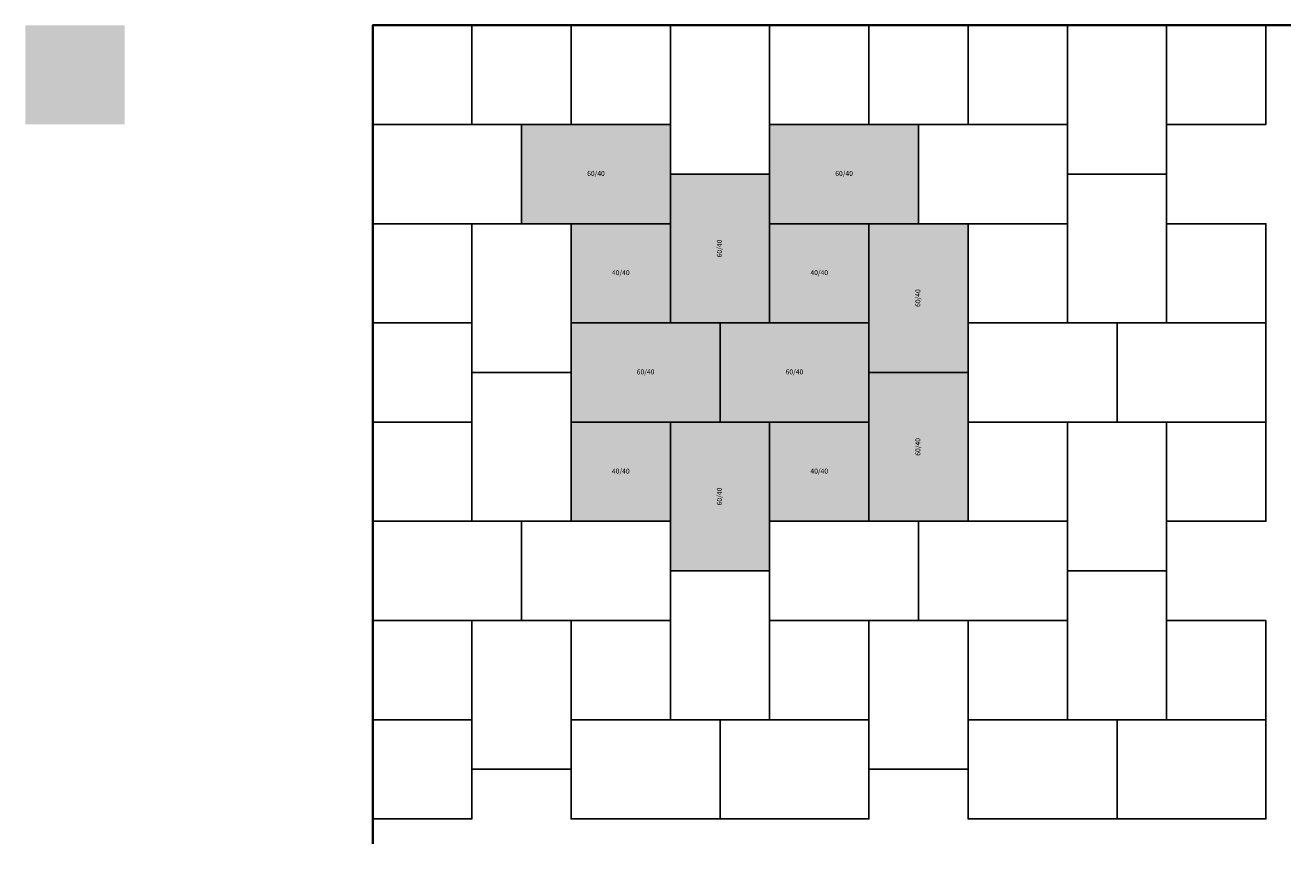
# Model space of a CAD drawing. Units: metres. Extents: x -1400 to 3700, y -3300 to 0.
import ezdxf

# ---------------------------------------------------------------- set-up
doc = ezdxf.new("R2010")
doc.units = ezdxf.units.M
doc.layers.add('BELÄGE', color=6, linetype='Continuous')
doc.layers.add('Betonwerksteine', color=7, linetype='Continuous', lineweight=25)
doc.styles.add('Calibri', font='calibri.ttf')

msp = doc.modelspace()

# ---------------------------------------------------------------- hatches: boundary and pattern name
at = {"true_color": 0xf0f1f1}
h = msp.add_hatch(color=7, dxfattribs=at)
h.dxf.hatch_style = 1
h.paths.add_polyline_path([(-1000, 0), (-1400, 0), (-1400, -400), (-1000, -400)])
at = {"layer": 'BELÄGE', "true_color": 0xcfd0d2}
h = msp.add_hatch(color=254, dxfattribs=at)
h.dxf.hatch_style = 1
h.paths.add_polyline_path([(1200, -1200), (1200, -600), (1600, -600), (1600, -1200)])
h.paths.add_polyline_path([(600, -400), (1200, -400), (1200, -800), (600, -800)])
h.paths.add_polyline_path([(1600, -800), (2000, -800), (2000, -1200), (1600, -1200)])
h.paths.add_polyline_path([(2000, -1400), (2000, -800), (2400, -800), (2400, -1400)])
h.paths.add_polyline_path([(1600, -400), (2200, -400), (2200, -800), (1600, -800)])
h.paths.add_polyline_path([(1400, -1200), (2000, -1200), (2000, -1600), (1400, -1600)])
h.paths.add_polyline_path([(1600, -1600), (2000, -1600), (2000, -2000), (1600, -2000)])
h.paths.add_polyline_path([(2000, -2000), (2000, -1400), (2400, -1400), (2400, -2000)])
h.paths.add_polyline_path([(800, -1200), (1400, -1200), (1400, -1600), (800, -1600)])
h.paths.add_polyline_path([(800, -1600), (1200, -1600), (1200, -2000), (800, -2000)])
h.paths.add_polyline_path([(1200, -2200), (1200, -1600), (1600, -1600), (1600, -2200)])
h.paths.add_polyline_path([(800, -800), (1200, -800), (1200, -1200), (800, -1200)])

# ---------------------------------------------------------------- linework, layer by layer
at = {"lineweight": 35}
msp.add_lwpolyline([(0, -3300), (0, 0), (3700, 0)], dxfattribs=at)
at = {"layer": 'Betonwerksteine'}
for points in [[(0, 0), (400, 0), (400, -400), (0, -400)], [(400, 0), (800, 0), (800, -400), (400, -400)], [(800, 0), (1200, 0), (1200, -400), (800, -400)], [(1200, -600), (1200, 0), (1600, 0), (1600, -600)], [(1600, 0), (2000, 0), (2000, -400), (1600, -400)], [(2000, 0), (2400, 0), (2400, -400), (2000, -400)], [(2400, 0), (2800, 0), (2800, -400), (2400, -400)], [(2800, -600), (2800, 0), (3200, 0), (3200, -600)], [(3200, 0), (3600, 0), (3600, -400), (3200, -400)], [(0, -400), (600, -400), (600, -800), (0, -800)], [(600, -400), (1200, -400), (1200, -800), (600, -800)], [(1600, -400), (2200, -400), (2200, -800), (1600, -800)], [(2200, -400), (2800, -400), (2800, -800), (2200, -800)], [(1200, -1200), (1200, -600), (1600, -600), (1600, -1200)], [(2800, -1200), (2800, -600), (3200, -600), (3200, -1200)], [(0, -800), (400, -800), (400, -1200), (0, -1200)], [(400, -1400), (400, -800), (800, -800), (800, -1400)], [(800, -800), (1200, -800), (1200, -1200), (800, -1200)], [(1600, -800), (2000, -800), (2000, -1200), (1600, -1200)], [(2000, -1400), (2000, -800), (2400, -800), (2400, -1400)], [(2400, -800), (2800, -800), (2800, -1200), (2400, -1200)], [(3200, -800), (3600, -800), (3600, -1200), (3200, -1200)], [(0, -1200), (400, -1200), (400, -1600), (0, -1600)], [(800, -1200), (1400, -1200), (1400, -1600), (800, -1600)], [(1400, -1200), (2000, -1200), (2000, -1600), (1400, -1600)], [(2400, -1200), (3000, -1200), (3000, -1600), (2400, -1600)], [(3000, -1200), (3600, -1200), (3600, -1600), (3000, -1600)], [(400, -2000), (400, -1400), (800, -1400), (800, -2000)], [(2000, -2000), (2000, -1400), (2400, -1400), (2400, -2000)], [(0, -1600), (400, -1600), (400, -2000), (0, -2000)], [(800, -1600), (1200, -1600), (1200, -2000), (800, -2000)], [(1200, -2200), (1200, -1600), (1600, -1600), (1600, -2200)], [(1600, -1600), (2000, -1600), (2000, -2000), (1600, -2000)], [(2400, -1600), (2800, -1600), (2800, -2000), (2400, -2000)], [(2800, -2200), (2800, -1600), (3200, -1600), (3200, -2200)], [(3200, -1600), (3600, -1600), (3600, -2000), (3200, -2000)], [(0, -2000), (600, -2000), (600, -2400), (0, -2400)], [(600, -2000), (1200, -2000), (1200, -2400), (600, -2400)], [(1600, -2000), (2200, -2000), (2200, -2400), (1600, -2400)], [(2200, -2000), (2800, -2000), (2800, -2400), (2200, -2400)], [(1200, -2800), (1200, -2200), (1600, -2200), (1600, -2800)], [(2800, -2800), (2800, -2200), (3200, -2200), (3200, -2800)], [(0, -2400), (400, -2400), (400, -2800), (0, -2800)], [(400, -3000), (400, -2400), (800, -2400), (800, -3000)], [(800, -2400), (1200, -2400), (1200, -2800), (800, -2800)], [(1600, -2400), (2000, -2400), (2000, -2800), (1600, -2800)], [(2000, -3000), (2000, -2400), (2400, -2400), (2400, -3000)], [(2400, -2400), (2800, -2400), (2800, -2800), (2400, -2800)], [(3200, -2400), (3600, -2400), (3600, -2800), (3200, -2800)], [(0, -2800), (400, -2800), (400, -3200), (0, -3200)], [(800, -2800), (1400, -2800), (1400, -3200), (800, -3200)], [(1400, -2800), (2000, -2800), (2000, -3200), (1400, -3200)], [(2400, -2800), (3000, -2800), (3000, -3200), (2400, -3200)], [(3000, -2800), (3600, -2800), (3600, -3200), (3000, -3200)]]:
    msp.add_lwpolyline(points, close=True, dxfattribs=at)
for points in [[(3600, -800), (3200, -800), (3200, -400), (3600, -400)], [(3600, -2400), (3200, -2400), (3200, -2000), (3600, -2000)]]:
    msp.add_lwpolyline(points, dxfattribs=at)

# ---------------------------------------------------------------- texts
at = {"layer": 'Betonwerksteine', "char_height": 20, "attachment_point": 5, "style": 'Calibri'}
for s, insert, width in [('60/40', (900, -600), 600), ('60/40', (1900, -600), 600), ('40/40', (1000, -1000), 400), ('40/40', (1800, -1000), 400), ('60/40', (1100, -1400), 600), ('60/40', (1700, -1400), 600), ('40/40', (1000, -1800), 400), ('40/40', (1800, -1800), 400)]:
    msp.add_mtext(s, dxfattribs=dict(at, insert=insert, width=width))
at = {"layer": 'Betonwerksteine', "char_height": 20, "width": 600, "attachment_point": 5, "rotation": 90, "style": 'Calibri'}
for insert in [(1400, -900), (2200, -1100), (2200, -1700), (1400, -1900)]:
    msp.add_mtext('60/40', dxfattribs=dict(at, insert=insert))

doc.saveas('drawing.dxf')
